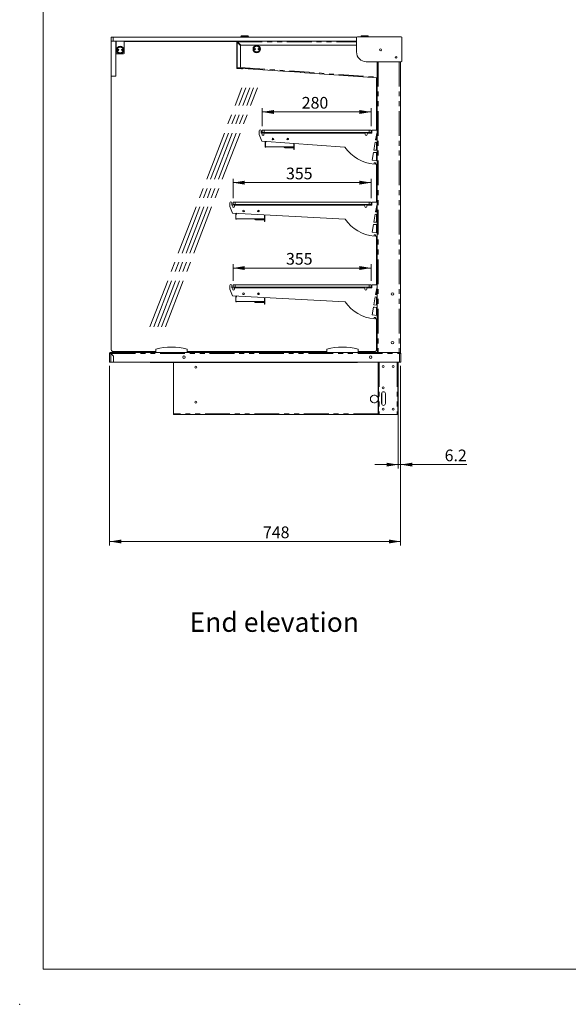
# Model space of a CAD drawing. Units: millimetres. Extents: x 0 to 586, y 0 to 420.
# Drawn here: x 0 to 141, y 0 to 253 of the extents above; entities that cross this region are included whole.
import ezdxf

# ---------------------------------------------------------------- set-up
doc = ezdxf.new("R2010")
doc.units = ezdxf.units.MM
doc.header["$PDSIZE"] = -1
doc.linetypes.add('CENTERX2', pattern=[20.32, 12.7, -2.54, 2.54, -2.54])
doc.linetypes.add('PHANTOM', pattern=[12.7, 6.35, -1.27, 1.27, -1.27, 1.27, -1.27])
doc.styles.add('SLDTEXTSTYLE0', font='TXT', dxfattribs={"width": 0.605})
doc.dimstyles.new('SLDDIMSTYLE1', dxfattribs={"dimtxt": 3, "dimasz": 3, "dimexe": 0, "dimexo": 0.0625, "dimgap": 0.75, "dimtad": 0, "dimtih": 1, "dimtoh": 1, "dimdec": 1, "dimlfac": 10, "dimrnd": 1e-09, "dimzin": 12, "dimdsep": 46, "dimtxsty": 'SLDTEXTSTYLE0', "dimsah": 1, "dimcen": 0.09, "dimadec": 0, "dimazin": 3, "dimtfac": 1, "dimtmove": 0, "dimatfit": 0, "dimfxl": 0, "dimfrac": 2, "dimtolj": 1, "dimtzin": 12, "dimarcsym": 0})
doc.dimstyles.new('SLDDIMSTYLE3', dxfattribs={"dimtxt": 3, "dimasz": 3, "dimexe": 0, "dimexo": 0.0625, "dimgap": 0.75, "dimtad": 0, "dimtih": 1, "dimtoh": 1, "dimdec": 1, "dimlfac": 10, "dimrnd": 1e-09, "dimzin": 12, "dimdsep": 46, "dimtxsty": 'SLDTEXTSTYLE0', "dimsah": 1, "dimcen": 0.09, "dimadec": 0, "dimazin": 3, "dimtfac": 1, "dimtofl": 0, "dimtmove": 0, "dimatfit": 3, "dimfxl": 0, "dimfrac": 2, "dimtolj": 1, "dimtzin": 12, "dimarcsym": 0})

# ---------------------------------------------------------------- blocks, each defined once
blk = doc.blocks.new('_D_12')
at = {"color": 7, "linetype": 'Continuous', "lineweight": 0}
for p, q in [((22.99, 164.05), (22.99, 117.93)), ((97.79, 164.05), (97.79, 117.93)), ((22.99, 118.93), (97.79, 118.93))]:
    blk.add_line(p, q, dxfattribs=at)
for points in [[(22.99, 118.93), (25.99, 118.43), (25.99, 119.43)], [(97.79, 118.93), (94.79, 119.43), (94.79, 118.43)]]:
    blk.add_solid(points, dxfattribs=at)
at = {"color": 7, "linetype": 'Continuous', "lineweight": 0, "insert": (62.4, 122.79, 0.01), "char_height": 3, "attachment_point": 1, "style": 'SLDTEXTSTYLE0'}
blk.add_mtext('748', dxfattribs=at)
blk = doc.blocks.new('_D_13')
at = {"color": 7, "linetype": 'Continuous', "lineweight": 0}
for p, q in [((97.79, 164.05), (97.79, 137.69)), ((97.17, 151.55), (97.17, 137.69)), ((97.17, 138.69), (91.17, 138.69)), ((97.79, 138.69), (97.17, 138.69)), ((97.79, 138.69), (114.83, 138.69))]:
    blk.add_line(p, q, dxfattribs=at)
for points in [[(97.17, 138.69), (94.17, 139.19), (94.17, 138.19)], [(97.79, 138.69), (100.79, 138.19), (100.79, 139.19)]]:
    blk.add_solid(points, dxfattribs=at)
at = {"color": 7, "linetype": 'Continuous', "lineweight": 0, "insert": (109.1, 142.56, 0.01), "char_height": 3, "attachment_point": 1, "style": 'SLDTEXTSTYLE0'}
blk.add_mtext('6.2', dxfattribs=at)
blk = doc.blocks.new('_D_14')
at = {"color": 7, "linetype": 'Continuous', "lineweight": 0}
for p, q in [((54.71, 185.91), (54.71, 190.21)), ((90.21, 185.91), (90.21, 190.21)), ((54.71, 189.21), (90.21, 189.21))]:
    blk.add_line(p, q, dxfattribs=at)
for points in [[(54.71, 189.21), (57.71, 188.71), (57.71, 189.71)], [(90.21, 189.21), (87.21, 189.71), (87.21, 188.71)]]:
    blk.add_solid(points, dxfattribs=at)
at = {"color": 7, "linetype": 'Continuous', "lineweight": 0, "insert": (68.33, 193.08, 0.01), "char_height": 3, "attachment_point": 1, "style": 'SLDTEXTSTYLE0'}
blk.add_mtext('355', dxfattribs=at)
blk = doc.blocks.new('_D_15')
at = {"color": 7, "linetype": 'Continuous', "lineweight": 0}
for p, q in [((54.71, 207.16), (54.71, 212.15)), ((54.71, 211.15), (90.21, 211.15)), ((90.21, 207.16), (90.21, 212.15))]:
    blk.add_line(p, q, dxfattribs=at)
for points in [[(54.71, 211.15), (57.71, 210.65), (57.71, 211.65)], [(90.21, 211.15), (87.21, 211.65), (87.21, 210.65)]]:
    blk.add_solid(points, dxfattribs=at)
at = {"color": 7, "linetype": 'Continuous', "lineweight": 0, "insert": (68.33, 215.01, 0.01), "char_height": 3, "attachment_point": 1, "style": 'SLDTEXTSTYLE0'}
blk.add_mtext('355', dxfattribs=at)
blk = doc.blocks.new('_D_16')
at = {"color": 7, "linetype": 'Continuous', "lineweight": 0}
for p, q in [((62.21, 225.66), (62.21, 230.32)), ((90.21, 225.66), (90.21, 230.32)), ((62.21, 229.32), (90.21, 229.32))]:
    blk.add_line(p, q, dxfattribs=at)
for points in [[(62.21, 229.32), (65.21, 228.82), (65.21, 229.82)], [(90.21, 229.32), (87.21, 229.82), (87.21, 228.82)]]:
    blk.add_solid(points, dxfattribs=at)
at = {"color": 7, "linetype": 'Continuous', "lineweight": 0, "insert": (72.37, 233.18, 0.01), "char_height": 3, "attachment_point": 1, "style": 'SLDTEXTSTYLE0'}
blk.add_mtext('280', dxfattribs=at)

msp = doc.modelspace()

# ---------------------------------------------------------------- linework, layer by layer
at = {"color": 7, "linetype": 'Continuous', "lineweight": 0}
for q in [(5.873, 411.004), (579.873, 9.004)]:
    msp.add_line((5.873, 9.004), q, dxfattribs=at)
at = {"color": 7, "linetype": 'Continuous', "lineweight": 15}
for p, q in [((23.395, 247.521), (23.395, 248.521)), ((23.395, 248.521), (23.895, 248.521)), ((23.895, 248.521), (86.508, 248.521)), ((56.745, 248.721), (56.745, 248.521)), ((56.945, 248.921), (58.445, 248.921)), ((58.645, 248.521), (58.645, 248.721)), ((86.457, 244.738), (86.457, 248.388)), ((86.657, 248.588), (97.925, 248.588)), ((87.595, 248.721), (87.595, 248.588)), ((87.795, 248.921), (89.295, 248.921)), ((89.495, 248.588), (89.495, 248.721)), ((98.125, 248.388), (98.125, 242.438)), ((23.895, 247.521), (23.395, 247.521)), ((23.395, 238.521), (23.395, 247.521)), ((86.457, 247.521), (23.895, 247.521)), ((24.595, 238.521), (24.595, 247.521)), ((24.695, 247.446), (24.595, 247.446)), ((24.695, 244.346), (24.695, 247.521)), ((26.695, 244.346), (26.695, 247.521)), ((55.689, 247.446), (26.695, 247.446)), ((55.745, 247.336), (55.645, 247.336)), ((55.645, 247.336), (55.645, 240.646)), ((86.457, 247.496), (55.805, 247.496)), ((55.805, 247.496), (55.805, 247.396)), ((55.805, 247.265), (56.557, 246.513)), ((55.854, 247.216), (55.995, 247.216)), ((56.628, 246.584), (55.875, 247.336)), ((56.645, 240.946), (56.645, 246.301)), ((56.84, 246.496), (86.457, 246.496)), ((57.445, 247.521), (57.445, 247.496)), ((57.945, 247.496), (57.945, 247.521)), ((24.695, 244.346), (24.795, 244.246)), ((24.795, 244.246), (26.595, 244.246)), ((26.595, 244.246), (26.695, 244.346)), ((55.805, 240.646), (55.645, 240.646)), ((56.842, 240.413), (55.794, 240.487)), ((56.849, 240.513), (55.801, 240.586)), ((55.805, 240.646), (56.345, 240.646)), ((56.012, 240.611), (56.015, 240.646)), ((56.012, 240.611), (67.494, 239.808)), ((57.141, 240.392), (56.842, 240.413)), ((56.849, 240.513), (57.148, 240.492)), ((57.115, 240.534), (57.115, 240.525)), ((58.986, 240.397), (57.115, 240.525)), ((57.148, 240.492), (57.141, 240.392)), ((97.925, 242.238), (88.957, 242.238)), ((91.715, 242.238), (91.715, 167.546)), ((97.715, 242.238), (97.715, 167.546)), ((23.395, 168.246), (23.395, 238.521)), ((23.395, 238.521), (24.595, 238.521)), ((67.494, 239.818), (67.494, 239.808)), ((71.983, 239.504), (67.494, 239.818)), ((71.983, 239.494), (71.983, 239.504)), ((71.983, 239.494), (91.715, 238.114)), ((91.595, 238.123), (91.595, 224.66)), ((61.414, 223.56), (61.414, 224.46)), ((62.114, 221.848), (61.414, 223.56)), ((61.914, 224.46), (61.914, 223.86)), ((61.914, 223.86), (62.164, 223.86)), ((62.164, 223.86), (62.164, 223.56)), ((62.214, 224.06), (62.214, 224.66)), ((62.214, 224.66), (62.714, 224.66)), ((62.714, 224.06), (62.214, 224.06)), ((62.664, 223.56), (62.664, 223.86)), ((62.664, 223.86), (88.664, 223.86)), ((62.714, 224.66), (89.714, 224.66)), ((62.714, 224.06), (89.714, 224.06)), ((88.664, 223.86), (88.664, 223.56)), ((89.164, 223.56), (89.164, 223.86)), ((89.164, 223.86), (90.414, 223.86)), ((89.714, 224.66), (90.214, 224.66)), ((90.214, 224.06), (89.714, 224.06)), ((90.214, 224.66), (90.214, 224.06)), ((90.414, 223.86), (90.414, 224.51)), ((90.564, 224.66), (91.715, 224.66)), ((91.715, 224.16), (91.359, 222.145)), ((91.595, 223.479), (91.595, 222.122)), ((83.472, 220.309), (62.114, 221.848)), ((63.007, 220.306), (63.007, 221.62)), ((63.127, 220.306), (63.007, 220.306)), ((63.188, 221.77), (63.01, 221.389)), ((63.01, 220.326), (63.01, 221.389)), ((70.32, 220.326), (63.01, 220.326)), ((63.052, 221.78), (63.034, 221.74)), ((63.142, 221.689), (63.034, 221.74)), ((63.127, 220.306), (63.127, 220.326)), ((63.142, 221.689), (63.18, 221.771)), ((68.041, 220.167), (69.877, 220.167)), ((68.597, 222.342), (68.548, 222.342)), ((68.597, 222.22), (68.597, 222.342)), ((68.727, 222.141), (68.727, 222.582)), ((68.847, 222.573), (68.847, 222.149)), ((68.847, 222.497), (68.951, 222.497)), ((69.877, 220.167), (70.327, 220.167)), ((70.32, 221.256), (70.32, 220.326)), ((70.327, 219.706), (70.327, 221.256)), ((70.447, 221.247), (70.447, 219.706)), ((91.255, 221.554), (90.9, 219.538)), ((91.715, 221.51), (91.255, 221.554)), ((91.359, 222.145), (91.715, 222.111)), ((91.595, 221.521), (91.595, 219.471)), ((68.041, 220.067), (69.877, 220.067)), ((70.327, 220.067), (69.877, 220.067)), ((70.447, 219.706), (70.327, 219.706)), ((90.795, 218.942), (90.439, 216.923)), ((91.029, 218.899), (90.795, 218.942)), ((90.9, 219.538), (91.715, 219.46)), ((91.483, 218.86), (91.029, 218.899)), ((91.715, 218.86), (91.483, 218.86)), ((91.595, 218.86), (91.595, 216.811)), ((90.439, 216.923), (91.715, 216.8)), ((91.022, 216.24), (90.994, 215.918)), ((91.32, 216.214), (91.022, 216.24)), ((91.307, 215.9), (91.32, 216.214)), ((91.715, 215.892), (91.307, 215.9)), ((91.595, 215.894), (91.595, 206.159)), ((53.864, 205.059), (53.864, 205.959)), ((54.564, 203.347), (53.864, 205.059)), ((54.364, 205.959), (54.364, 205.359)), ((54.364, 205.359), (54.614, 205.359)), ((54.614, 205.359), (54.614, 205.059)), ((54.714, 205.559), (54.714, 206.159)), ((54.714, 206.159), (55.214, 206.159)), ((55.214, 205.559), (54.714, 205.559)), ((55.114, 205.359), (88.614, 205.359)), ((55.114, 205.059), (55.114, 205.359)), ((55.214, 206.159), (89.714, 206.159)), ((55.214, 205.559), (89.714, 205.559)), ((88.614, 205.359), (88.614, 205.059)), ((89.114, 205.059), (89.114, 205.359)), ((89.114, 205.359), (90.414, 205.359)), ((89.714, 206.159), (90.214, 206.159)), ((90.214, 205.559), (89.714, 205.559)), ((90.214, 206.159), (90.214, 205.559)), ((90.414, 205.359), (90.414, 206.009)), ((90.564, 206.159), (91.715, 206.159)), ((91.715, 205.659), (91.359, 203.644)), ((91.595, 204.979), (91.595, 203.622)), ((83.49, 201.781), (54.564, 203.347)), ((55.457, 201.806), (55.457, 203.12)), ((55.647, 203.289), (55.461, 202.889)), ((55.461, 201.826), (55.461, 202.889)), ((55.51, 203.296), (55.484, 203.24)), ((55.593, 203.189), (55.484, 203.24)), ((55.593, 203.189), (55.639, 203.289)), ((61.047, 203.842), (60.998, 203.842)), ((61.047, 203.72), (61.047, 203.842)), ((61.177, 203.641), (61.177, 204.082)), ((61.297, 204.073), (61.297, 203.649)), ((61.297, 203.997), (61.402, 203.997)), ((62.77, 202.903), (62.77, 201.826)), ((62.777, 201.206), (62.777, 202.903)), ((62.897, 202.896), (62.897, 201.206)), ((91.255, 203.054), (90.9, 201.038)), ((91.715, 203.009), (91.255, 203.054)), ((91.359, 203.644), (91.715, 203.61)), ((91.595, 203.021), (91.595, 200.971)), ((55.577, 201.806), (55.457, 201.806)), ((62.77, 201.826), (55.461, 201.826)), ((55.577, 201.806), (55.577, 201.826)), ((60.491, 201.667), (62.327, 201.667)), ((60.491, 201.567), (62.327, 201.567)), ((62.327, 201.667), (62.777, 201.667)), ((62.777, 201.567), (62.327, 201.567)), ((62.897, 201.206), (62.777, 201.206)), ((90.795, 200.441), (90.439, 198.423)), ((91.029, 200.399), (90.795, 200.441)), ((90.9, 201.038), (91.715, 200.959)), ((91.483, 200.359), (91.029, 200.399)), ((91.715, 200.359), (91.483, 200.359)), ((91.595, 200.359), (91.595, 198.311)), ((90.439, 198.423), (91.715, 198.3)), ((91.022, 197.74), (90.994, 197.418)), ((91.32, 197.713), (91.022, 197.74)), ((91.307, 197.4), (91.32, 197.713)), ((91.715, 197.391), (91.307, 197.4)), ((91.595, 197.394), (91.595, 184.909)), ((54.714, 184.309), (54.714, 184.909)), ((54.714, 184.909), (55.214, 184.909)), ((55.214, 184.909), (89.714, 184.909)), ((89.714, 184.909), (90.214, 184.909)), ((90.214, 184.909), (90.214, 184.309)), ((90.414, 184.109), (90.414, 184.759)), ((90.564, 184.909), (91.715, 184.909)), ((53.864, 183.809), (53.864, 184.709)), ((54.564, 182.097), (53.864, 183.809)), ((54.364, 184.709), (54.364, 184.109)), ((54.364, 184.109), (54.614, 184.109)), ((54.614, 184.109), (54.614, 183.809)), ((55.214, 184.309), (54.714, 184.309)), ((55.114, 183.809), (55.114, 184.109)), ((55.114, 184.109), (88.614, 184.109)), ((55.214, 184.309), (89.714, 184.309)), ((61.047, 182.592), (60.998, 182.592)), ((61.047, 182.47), (61.047, 182.592)), ((61.177, 182.391), (61.177, 182.832)), ((61.297, 182.823), (61.297, 182.399)), ((61.297, 182.747), (61.402, 182.747)), ((88.614, 184.109), (88.614, 183.809)), ((89.114, 183.809), (89.114, 184.109)), ((89.114, 184.109), (90.414, 184.109)), ((90.214, 184.309), (89.714, 184.309)), ((91.715, 184.409), (91.359, 182.394)), ((91.359, 182.394), (91.715, 182.36)), ((91.595, 183.729), (91.595, 182.372)), ((83.49, 180.531), (54.564, 182.097)), ((55.457, 180.556), (55.457, 181.87)), ((55.577, 180.556), (55.457, 180.556)), ((55.647, 182.039), (55.461, 181.639)), ((55.461, 180.576), (55.461, 181.639)), ((62.77, 180.576), (55.461, 180.576)), ((55.51, 182.046), (55.484, 181.99)), ((55.593, 181.939), (55.484, 181.99)), ((55.577, 180.556), (55.577, 180.576)), ((55.593, 181.939), (55.639, 182.039)), ((60.491, 180.417), (62.327, 180.417)), ((60.491, 180.317), (62.327, 180.317)), ((62.327, 180.417), (62.777, 180.417)), ((62.777, 180.317), (62.327, 180.317)), ((62.77, 181.653), (62.77, 180.576)), ((62.777, 179.956), (62.777, 181.653)), ((62.897, 179.956), (62.777, 179.956)), ((62.897, 181.646), (62.897, 179.956)), ((91.255, 181.804), (90.9, 179.788)), ((90.9, 179.788), (91.715, 179.709)), ((91.715, 181.759), (91.255, 181.804)), ((91.595, 181.771), (91.595, 179.721)), ((90.795, 179.191), (90.439, 177.173)), ((90.439, 177.173), (91.715, 177.05)), ((91.029, 179.149), (90.795, 179.191)), ((91.483, 179.109), (91.029, 179.149)), ((91.715, 179.109), (91.483, 179.109)), ((91.595, 179.109), (91.595, 177.061)), ((91.022, 176.49), (90.994, 176.168)), ((91.32, 176.463), (91.022, 176.49)), ((91.307, 176.15), (91.32, 176.463)), ((91.715, 176.141), (91.307, 176.15)), ((91.595, 176.144), (91.595, 168.246)), ((23.115, 167.262), (22.995, 167.262)), ((22.995, 165.046), (22.995, 167.262)), ((23.279, 167.426), (23.279, 167.546)), ((97.511, 167.546), (23.279, 167.546)), ((23.279, 167.244), (23.995, 166.528)), ((24.02, 166.539), (23.296, 167.262)), ((34.887, 167.746), (23.895, 167.746)), ((34.887, 167.546), (34.887, 168.346)), ((42.887, 167.546), (42.887, 168.346)), ((78.837, 167.746), (42.887, 167.746)), ((78.837, 167.546), (78.837, 168.346)), ((86.837, 167.546), (86.837, 168.346)), ((91.095, 167.746), (86.837, 167.746)), ((97.511, 167.546), (97.511, 167.262)), ((97.715, 167.546), (97.511, 167.546)), ((97.511, 167.426), (97.511, 167.413)), ((97.511, 167.357), (97.511, 167.262)), ((97.795, 167.244), (97.511, 167.262)), ((97.675, 167.262), (97.795, 167.262)), ((97.675, 167.262), (97.675, 167.252)), ((97.795, 167.262), (97.795, 167.244)), ((97.795, 167.244), (97.795, 165.046)), ((23.279, 165.046), (22.995, 165.046)), ((23.969, 165.046), (23.279, 165.046)), ((23.969, 165.046), (23.995, 166.528)), ((24.02, 165.046), (24.02, 166.539)), ((97.511, 165.046), (24.02, 165.046)), ((33.395, 165.046), (33.395, 164.952)), ((33.395, 164.952), (86.695, 164.952)), ((39.395, 151.766), (39.395, 164.952)), ((86.695, 164.952), (86.695, 165.046)), ((91.991, 151.846), (91.991, 165.046)), ((92.111, 151.846), (92.111, 165.046)), ((97.055, 165.046), (97.055, 152.546)), ((97.175, 152.546), (97.175, 165.046)), ((97.511, 165.046), (97.795, 165.046)), ((92.891, 156.926), (92.891, 154.426)), ((92.913, 154.426), (92.913, 156.926)), ((93.891, 154.426), (93.891, 156.926)), ((91.991, 151.546), (91.991, 151.846)), ((92.111, 151.846), (92.111, 151.546)), ((97.055, 151.546), (97.055, 152.546)), ((97.175, 152.546), (97.175, 151.546)), ((39.395, 151.546), (39.395, 151.766)), ((91.991, 151.546), (39.395, 151.546)), ((92.111, 151.546), (91.991, 151.546)), ((92.111, 151.546), (92.275, 151.546)), ((96.891, 151.546), (92.275, 151.546)), ((96.891, 151.546), (97.055, 151.546)), ((97.175, 151.546), (97.055, 151.546))]:
    msp.add_line(p, q, dxfattribs=at)
at = {"color": 8, "linetype": 'PHANTOM', "lineweight": 0}
for p, q in [((23.895, 248.521), (23.895, 247.521)), ((58.645, 248.721), (56.745, 248.721)), ((89.495, 248.721), (87.595, 248.721)), ((55.805, 240.646), (55.805, 247.265)), ((55.875, 247.336), (86.457, 247.336)), ((56.025, 247.187), (56.025, 247.045)), ((55.801, 240.586), (55.794, 240.487)), ((56.574, 240.752), (91.715, 238.295)), ((56.842, 240.413), (56.849, 240.513)), ((58.986, 240.397), (58.986, 240.403)), ((91.999, 242.238), (91.999, 167.546)), ((97.431, 242.238), (97.431, 167.546)), ((62.714, 224.66), (62.714, 224.06)), ((89.714, 224.06), (89.714, 224.66)), ((63.118, 221.62), (63.007, 221.62)), ((68.041, 220.167), (68.041, 220.067)), ((69.877, 220.067), (69.877, 220.167)), ((55.214, 206.159), (55.214, 205.559)), ((89.714, 205.559), (89.714, 206.159)), ((55.568, 203.12), (55.457, 203.12)), ((60.491, 201.667), (60.491, 201.567)), ((62.327, 201.567), (62.327, 201.667)), ((55.214, 184.909), (55.214, 184.309)), ((89.714, 184.309), (89.714, 184.909)), ((55.568, 181.87), (55.457, 181.87)), ((60.491, 180.417), (60.491, 180.317)), ((62.327, 180.317), (62.327, 180.417)), ((23.279, 165.046), (23.279, 167.244)), ((23.296, 167.262), (97.511, 167.262)), ((97.511, 167.262), (97.511, 165.046)), ((92.275, 165.046), (92.275, 151.546)), ((96.891, 165.046), (96.891, 151.546)), ((91.991, 151.846), (92.111, 151.846)), ((97.055, 152.546), (97.175, 152.546)), ((91.991, 151.766), (39.395, 151.766))]:
    msp.add_line(p, q, dxfattribs=at)
at = {"color": 7, "linetype": 'CENTERX2', "lineweight": 0}
for p, q in [((33.351, 174.084), (56.986, 235.534)), ((34.351, 174.084), (57.986, 235.534)), ((35.351, 174.084), (58.986, 235.534)), ((36.351, 174.084), (59.986, 235.534)), ((37.351, 174.084), (60.986, 235.534))]:
    msp.add_line(p, q, dxfattribs=at)
at = {"color": 7, "linetype": 'Continuous', "lineweight": 15, "flags": 128}
for points in [[(59.042, 240.399), (59.038, 240.399), (58.986, 240.397)], [(23.298, 167.225), (23.316, 167.234), (23.322, 167.236)]]:
    msp.add_lwpolyline(points, dxfattribs=at)
at = {"color": 7, "linetype": 'Continuous', "lineweight": 15}
for centre, radius in [((25.695, 245.246), 0.95), ((60.795, 245.479), 0.95), ((60.295, 245.479), 0.15), ((60.295, 245.479), 0.001), ((61.295, 245.479), 0.15), ((61.295, 245.479), 0.001), ((92.615, 245.276), 0.275), ((92.615, 245.276), 0.255), ((25.195, 245.246), 0.15), ((25.195, 245.246), 0.001), ((26.195, 245.246), 0.15), ((26.195, 245.246), 0.001), ((96.615, 243.356), 0.225), ((64.972, 222.361), 0.225), ((68.772, 222.361), 0.225), ((57.422, 203.861), 0.225), ((61.222, 203.861), 0.225), ((57.422, 182.611), 0.225), ((61.222, 182.611), 0.225), ((95.695, 182.546), 0.305), ((95.695, 170.046), 0.305), ((42.095, 166.306), 0.32), ((90.095, 166.306), 0.32), ((45.145, 163.726), 0.255), ((45.145, 163.726), 0.24), ((93.291, 163.926), 0.275), ((93.295, 163.926), 0.24), ((95.861, 163.926), 0.275), ((95.865, 163.926), 0.24), ((93.291, 158.426), 0.275), ((93.295, 158.426), 0.24), ((45.145, 154.726), 0.255), ((45.145, 154.726), 0.24), ((93.291, 152.926), 0.275), ((93.295, 152.926), 0.24), ((95.861, 152.926), 0.275), ((95.865, 152.926), 0.24)]:
    msp.add_circle(centre, radius, dxfattribs=at)
at = {"color": 8, "linetype": 'PHANTOM', "lineweight": 0}
for centre in [(25.695, 245.246), (60.795, 245.479)]:
    msp.add_circle(centre, 0.75, dxfattribs=at)
at = {"color": 7, "linetype": 'Continuous', "lineweight": 15}
for centre, radius, start, end in [((56.945, 248.721), 0.2, 90, 180), ((58.445, 248.721), 0.2, 0, 90), ((86.657, 248.388), 0.2, 90, 180), ((87.795, 248.721), 0.2, 90, 180), ((89.295, 248.721), 0.2, 0, 90), ((97.925, 248.388), 0.2, 0, 90), ((55.805, 247.336), 0.16, 90, 180), ((55.805, 247.336), 0.06, 90, 180), ((56.345, 246.301), 0.3, 0, 45), ((56.84, 246.796), 0.3, 225, 270), ((88.957, 244.738), 2.5, 180, 270), ((92.865, 245.036), 0.165, 92.26095, 179.93046), ((55.805, 240.646), 0.16, 180, 266), ((55.805, 240.646), 0.06, 180, 266), ((56.345, 240.946), 0.3, 270, 0), ((97.925, 242.438), 0.2, 270, 0), ((61.664, 224.46), 0.25, 0, 180), ((62.414, 223.56), 0.25, 180, 0), ((88.914, 223.56), 0.25, 180, 0), ((90.564, 224.51), 0.15, 90, 180), ((63.291, 221.62), 0.284, 155, 180), ((63.291, 221.62), 0.164, 155, 171.88617), ((68.041, 220.331), 0.264, 180, 270), ((68.041, 220.331), 0.164, 181.55308, 270), ((91.883, 226.079), 10.2, 214.45173, 265), ((54.114, 205.959), 0.25, 0, 180), ((54.864, 205.059), 0.25, 180, 0), ((88.864, 205.059), 0.25, 180, 0), ((90.564, 206.009), 0.15, 90, 180), ((55.741, 203.12), 0.284, 155, 180), ((55.741, 203.12), 0.164, 155, 171.88617), ((60.491, 201.831), 0.264, 180, 270), ((60.491, 201.831), 0.164, 181.55308, 270), ((91.883, 207.58), 10.202, 214.64313, 265), ((54.114, 184.709), 0.25, 0, 180), ((90.564, 184.759), 0.15, 90, 180), ((54.864, 183.809), 0.25, 180, 0), ((88.864, 183.809), 0.25, 180, 0), ((55.741, 181.87), 0.284, 155, 180), ((55.741, 181.87), 0.164, 155, 171.88617), ((60.491, 180.581), 0.264, 180, 270), ((60.491, 180.581), 0.164, 181.55308, 270), ((91.883, 186.33), 10.202, 214.64313, 265), ((23.279, 167.262), 0.284, 90, 180), ((23.279, 167.262), 0.164, 90, 180), ((23.379, 167.082), 0.264, 108.55926, 140.9232), ((23.895, 168.246), 0.5, 180, 270), ((38.887, 153.801), 15.085, 74.6231, 105.3769), ((82.837, 153.801), 15.085, 74.6231, 105.3769), ((91.095, 168.246), 0.5, 270, 0), ((97.511, 167.262), 0.284, 0, 90), ((97.511, 167.262), 0.164, 0, 90), ((93.391, 156.926), 0.5, 0, 180), ((93.413, 156.926), 0.5, 91.26068, 180), ((91.015, 155.546), 1, 12.57812, 180), ((91.015, 155.546), 1, 180, 347.42188), ((93.391, 154.426), 0.5, 180, 0), ((93.413, 154.426), 0.5, 180, 268.73927)]:
    msp.add_arc(centre, radius, start, end, dxfattribs=at)
for major_axis, ratio, start_param, end_param in [((0.284, 0), 0.0622453, 3.1415927, 4.712389), ((0.164, 0), 0.1077907, 3.1415927, 4.712389), ((0, 0.284), 0.0622453, 4.712389, 6.2831853), ((0, 0.164), 0.1077907, 4.712389, 6.2831853)]:
    msp.add_ellipse((23.279, 167.262), major_axis=major_axis, ratio=ratio, start_param=start_param, end_param=end_param, dxfattribs=at)
for points in [[(55.645, 247.336), (55.646, 247.332), (55.649, 247.322), (55.676, 247.307), (55.718, 247.291), (55.764, 247.277), (55.793, 247.269), (55.805, 247.265)], [(55.875, 247.336), (55.871, 247.353), (55.861, 247.388), (55.846, 247.436), (55.83, 247.474), (55.816, 247.494), (55.808, 247.495), (55.805, 247.496)]]:
    msp.add_open_spline(points, degree=3, knots=[0, 0, 0, 0, 0.1960898, 0.4191088, 0.642141, 0.865173, 1, 1, 1, 1], dxfattribs=at)
for points in [[(55.745, 247.336), (55.746, 247.33), (55.747, 247.318), (55.761, 247.301), (55.781, 247.283), (55.797, 247.271), (55.805, 247.265)], [(55.875, 247.336), (55.87, 247.344), (55.858, 247.36), (55.84, 247.38), (55.822, 247.393), (55.811, 247.395), (55.805, 247.396)]]:
    msp.add_open_spline(points, degree=3, dxfattribs=at)
at = {"color": 7, "linetype": 'Continuous', "lineweight": 0}
msp.add_point((-0.13, 0), dxfattribs=at)

# ---------------------------------------------------------------- texts
at = {"color": 7, "linetype": 'Continuous', "lineweight": 0, "insert": (43.529, 100.714), "char_height": 5, "attachment_point": 1, "style": 'SLDTEXTSTYLE0'}
msp.add_mtext('End elevation', dxfattribs=at)

# ---------------------------------------------------------------- dimensions: what is measured, and where the dimension line sits
at = {"color": 7, "linetype": 'Continuous', "lineweight": 0}
for base, p1, p2, dimstyle, picture, middle in [((90.214, 231.619), (62.214, 224.66), (90.214, 224.66), 'SLDDIMSTYLE3', '_D_16', (75.809, 231.619)), ((90.214, 213.447), (54.714, 206.159), (90.214, 206.159), 'SLDDIMSTYLE3', '_D_15', (71.77, 213.447)), ((90.214, 191.513), (54.714, 184.909), (90.214, 184.909), 'SLDDIMSTYLE3', '_D_14', (71.77, 191.513)), ((97.795, 121.228), (22.995, 165.046), (97.795, 165.046), 'SLDDIMSTYLE3', '_D_12', (65.842, 121.228)), ((97.175, 140.996), (97.795, 165.046), (97.175, 152.546), 'SLDDIMSTYLE1', '_D_13', (111.963, 140.996))]:
    dim = msp.add_linear_dim(base=base, p1=p1, p2=p2, dimstyle=dimstyle, dxfattribs=at)
    dim.commit()
    dim.dimension.update_dxf_attribs({"geometry": picture, "text_midpoint": middle, "dimtype": 160})

doc.saveas('drawing.dxf')
